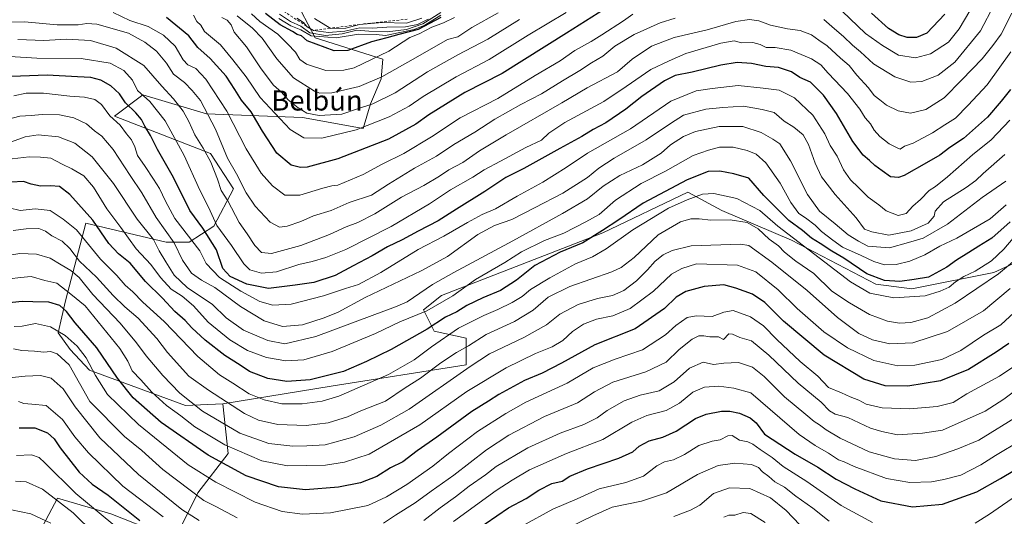
# Model space of a CAD drawing. Units: metres. Extents: x 658723 to 661435, y 4725626 to 4727991.
# Drawn here: x 660139 to 660531, y 4727518 to 4727716 of the extents above; entities that cross this region are included whole.
import ezdxf
from ezdxf.enums import TextEntityAlignment as Align

# ---------------------------------------------------------------- set-up
doc = ezdxf.new("R2010")
doc.units = ezdxf.units.M
doc.header["$MEASUREMENT"] = 0
doc.linetypes.add('DGN Style 2', pattern=[1.648017, 0.98881, -0.659207])
for name, color, linetype, lineweight in [('Arbolado forestal CxS', 92, 'Continuous', 0), ('Curva de nivel maestra', 30, 'Continuous', 30), ('Curva de nivel normal', 30, 'Continuous', 0), ('Escarpado lineal', 30, 'DGN Style 2', 0), ('Matorral CxS', 135, 'Continuous', 0), ('Texto cartográfico', 7, 'Continuous', 0)]:
    doc.layers.add(name, color=color, linetype=linetype, lineweight=lineweight)
doc.styles.add('Style-Arial', font='txt')

# ---------------------------------------------------------------- blocks, each defined once
blk = doc.blocks.new('*U5')
at = {"layer": 'Matorral CxS', "color": 135, "linetype": 'Continuous', "lineweight": 0}
blk.add_polyline3d([(660546.9961, 4727624.4401, 963.2282), (660527.0741, 4727615.1863, 968.5381), (660494.3449, 4727608.7807, 974.5451), (660479.9839, 4727610.6379, 974.2358), (660446.4363, 4727628.0821, 969.857), (660418.7675, 4727639.9793, 967.6274), (660405.2135, 4727647.2073, 973.6818), (660371.3703, 4727630.9631, 977.2472), (660307.1289, 4727606.0511, 983.3321), (660300.0567, 4727600.3911, 982.9333), (660304.2995, 4727591.9013, 975.3454), (660317.0295, 4727589.0711, 968.9823), (660317.0293, 4727578.4581, 962.9986), (660263.2811, 4727569.9689, 974.0741), (660220.1409, 4727562.8945, 964.7504), (660205.2899, 4727562.1867, 958.7679), (660167.1001, 4727576.3369, 944.0493), (660159.3709, 4727584.5213, 943.6006), (660154.6261, 4727591.1643, 945.0324), (660157.4733, 4727603.9757, 952.8679), (660165.5287, 4727634.8693, 972.744), (660197.5111, 4727627.2761, 987.3173), (660206.7051, 4727627.2759, 993.716), (660216.6061, 4727633.6427, 1003.8551), (660224.3855, 4727648.4995, 1012.3092), (660215.1917, 4727662.6495, 1010.5868), (660177.0031, 4727677.5077, 995.7566), (660188.3181, 4727685.9975, 1004.5054), (660213.6751, 4727678.4443, 1014.4928), (660251.8431, 4727677.0229, 1033.8964), (660276.0119, 4727672.5545, 1031.2338), (660278.8411, 4727682.4585, 1036.4078), (660283.0843, 4727692.3643, 1041.7863), (660283.7925, 4727700.1461, 1045.9183), (660256.9187, 4727708.6363, 1055.6906), (660251.2609, 4727719.2481, 1066.8605)], dxfattribs=at)

msp = doc.modelspace()

# ---------------------------------------------------------------- linework, layer by layer
at = {"layer": 'Arbolado forestal CxS', "color": 92, "linetype": 'Continuous', "lineweight": 0}
for points in [[(660251.2609, 4727719.2481, 1066.8605), (660256.9187, 4727708.6363, 1055.6906), (660283.7925, 4727700.1461, 1045.9183), (660283.0843, 4727692.3643, 1041.7863), (660278.8411, 4727682.4585, 1036.4078), (660276.0119, 4727672.5545, 1031.2338), (660251.8431, 4727677.0229, 1033.8964), (660213.6751, 4727678.4443, 1014.4928), (660188.3181, 4727685.9975, 1004.5054), (660177.0031, 4727677.5077, 995.7566), (660215.1917, 4727662.6495, 1010.5868), (660224.3855, 4727648.4995, 1012.3092), (660216.6061, 4727633.6427, 1003.8551), (660206.7051, 4727627.2759, 993.716), (660197.5111, 4727627.2761, 987.3173), (660165.5287, 4727634.8693, 972.744), (660157.4733, 4727603.9757, 952.8679), (660154.6261, 4727591.1643, 945.0324), (660159.3709, 4727584.5213, 943.6006), (660167.1001, 4727576.3369, 944.0493), (660205.2899, 4727562.1867, 958.7679), (660220.1409, 4727562.8945, 964.7504), (660222.2627, 4727543.0847, 954.4007), (660210.2393, 4727527.5201, 940.8106), (660203.8741, 4727514.7855, 931.4364)], [(660220.1409, 4727562.8945, 964.7504), (660205.2899, 4727562.1867, 958.7679), (660167.1001, 4727576.3369, 944.0493), (660159.3709, 4727584.5213, 943.6006), (660154.6261, 4727591.1643, 945.0324), (660157.4733, 4727603.9757, 952.8679), (660165.5287, 4727634.8693, 972.744), (660197.5111, 4727627.2761, 987.3173), (660206.7051, 4727627.2759, 993.716), (660216.6061, 4727633.6427, 1003.8551), (660224.3855, 4727648.4995, 1012.3092), (660215.1917, 4727662.6495, 1010.5868), (660177.0031, 4727677.5077, 995.7566), (660188.3181, 4727685.9975, 1004.5054), (660213.6751, 4727678.4443, 1014.4928), (660251.8431, 4727677.0229, 1033.8964), (660276.0119, 4727672.5545, 1031.2338), (660278.8411, 4727682.4585, 1036.4078), (660283.0843, 4727692.3643, 1041.7863), (660283.7925, 4727700.1461, 1045.9183), (660256.9187, 4727708.6363, 1055.6906), (660251.2609, 4727719.2481, 1066.8605)], [(660650.8775, 4727696.3287, 933.8266), (660647.3205, 4727690.6351, 934.2446), (660640.9163, 4727676.3993, 932.5788), (660586.8417, 4727644.3691, 950.0606), (660546.9961, 4727624.4401, 963.2282), (660527.0741, 4727615.1863, 968.5381), (660494.3449, 4727608.7807, 974.5451), (660479.9839, 4727610.6379, 974.2358), (660446.4363, 4727628.0821, 969.857), (660418.7675, 4727639.9793, 967.6274), (660405.2135, 4727647.2073, 973.6818), (660371.3703, 4727630.9631, 977.2472), (660307.1289, 4727606.0511, 983.3321), (660300.0567, 4727600.3911, 982.9333), (660304.2995, 4727591.9013, 975.3454), (660317.0295, 4727589.0711, 968.9823), (660317.0293, 4727578.4581, 962.9986), (660263.2811, 4727569.9689, 974.0741), (660220.1409, 4727562.8945, 964.7504)], [(660203.8741, 4727514.7855, 931.4364), (660210.2393, 4727527.5201, 940.8106), (660222.2627, 4727543.0847, 954.4007), (660220.1409, 4727562.8945, 964.7504), (660263.2811, 4727569.9689, 974.0741), (660317.0293, 4727578.4581, 962.9986), (660317.0295, 4727589.0711, 968.9823), (660304.2995, 4727591.9013, 975.3454), (660300.0567, 4727600.3911, 982.9333), (660307.1289, 4727606.0511, 983.3321), (660371.3703, 4727630.9631, 977.2472), (660405.2135, 4727647.2073, 973.6818), (660418.7675, 4727639.9793, 967.6274), (660446.4363, 4727628.0821, 969.857), (660479.9839, 4727610.6379, 974.2358), (660494.3449, 4727608.7807, 974.5451), (660527.0741, 4727615.1863, 968.5381), (660546.9961, 4727624.4401, 963.2282)], [(660220.1409, 4727562.8945, 964.7504), (660222.2627, 4727543.0847, 954.4007), (660210.2393, 4727527.5201, 940.8106), (660203.8741, 4727514.7855, 931.4364), (660195.0011, 4727511.4005, 925.9493), (660175.5861, 4727519.0307, 921.8184), (660154.3703, 4727525.3979, 915.7138), (660141.6399, 4727501.3443, 901.5136), (660145.1755, 4727486.4863, 896.6695), (660152.9541, 4727466.6765, 889.5794), (660197.4055, 4727424.0445, 888.2769), (660205.8829, 4727398.5977, 882.9193), (660216.2457, 4727379.2779, 880.912), (660220.0131, 4727358.0731, 876.4928), (660226.1363, 4727308.1235, 870.5817), (660239.3841, 4727295.3705, 872.7542), (660245.4837, 4727282.2047, 870.4789)], [(660220.1409, 4727562.8945, 964.7504), (660222.2627, 4727543.0847, 954.4007), (660210.2393, 4727527.5201, 940.8106), (660203.8741, 4727514.7855, 931.4364), (660195.0011, 4727511.4005, 925.9493), (660175.5861, 4727519.0307, 921.8184), (660154.3703, 4727525.3979, 915.7138), (660141.6399, 4727501.3443, 901.5136), (660145.1755, 4727486.4863, 896.6695), (660152.9541, 4727466.6765, 889.5794), (660197.4055, 4727424.0445, 888.2769), (660205.8829, 4727398.5977, 882.9193), (660216.2457, 4727379.2779, 880.912), (660220.0131, 4727358.0731, 876.4928), (660226.1363, 4727308.1235, 870.5817), (660239.3841, 4727295.3705, 872.7542), (660245.4837, 4727282.2047, 870.4789)], [(660141.6399, 4727501.3443, 901.5136), (660154.3703, 4727525.3979, 915.7138), (660175.5861, 4727519.0307, 921.8184), (660195.0011, 4727511.4005, 925.9493)], [(660195.0011, 4727511.4005, 925.9493), (660175.5861, 4727519.0307, 921.8184), (660154.3703, 4727525.3979, 915.7138), (660141.6399, 4727501.3443, 901.5136)]]:
    msp.add_polyline3d(points, dxfattribs=at)
at = {"layer": 'Curva de nivel maestra', "color": 30, "linetype": 'Continuous', "lineweight": 30, "flags": 128}
for points, elevation in [([(660374.56, 4727721.7501), (660356.95, 4727710.5101), (660331.28, 4727694.5301), (660316.45, 4727686.8701), (660302.08, 4727678.0801), (660296.99, 4727674.3501), (660286.03, 4727668.3501), (660265.88, 4727660.5301), (660253.68, 4727657.2001), (660251.06, 4727656.9801), (660247.34, 4727657.9401), (660241.62, 4727662.8101), (660235.88, 4727671.5001), (660231.46, 4727679.1701), (660227.55, 4727683.8401), (660224.94, 4727688.1501), (660221.39, 4727693.3801), (660215.03, 4727700.4901), (660210.22, 4727704.8801), (660206.6, 4727709.4801), (660197.74, 4727716.8201)], 1025), ([(660306.89, 4727716.7301), (660297.89, 4727711.9501), (660290.23, 4727710.0101), (660285.38, 4727708.6601), (660279.33, 4727707.1101), (660269.89, 4727703.6901), (660264.38, 4727703.4801), (660253.76, 4727707.5401), (660251.48, 4727709.4601), (660249.73, 4727710.0201), (660247.9, 4727711.1801), (660242.95, 4727713.9001), (660237.08, 4727718.3601)], 1050), ([(660507.55, 4727718.1801), (660500.36, 4727710.5601), (660496.23, 4727708.7601), (660492.58, 4727708.8601), (660489.24, 4727709.8601), (660485.06, 4727712.3801), (660478.28, 4727718.5701)], 1025), ([(660533.69, 4727688.1701), (660529.99, 4727683.5101), (660524.48, 4727677.0501), (660514.94, 4727668.5901), (660509.56, 4727664.9801), (660505.52, 4727661.9901), (660500.18, 4727658.9501), (660491.37, 4727653.8701), (660489.06, 4727653.1101), (660485.86, 4727653.3601), (660482.55, 4727655.6601), (660479.67, 4727657.7801), (660477.59, 4727659.8701), (660475.07, 4727661.9901), (660470.95, 4727667.4601), (660464.37, 4727678.4901), (660459.28, 4727685.7901), (660453.98, 4727691.0101), (660449.82, 4727692.8601), (660446.44, 4727695.1601), (660441.28, 4727696.9001), (660436.33, 4727697.2801), (660430.56, 4727698.5101), (660424.89, 4727698.8401), (660418.38, 4727697.7901), (660406.97, 4727695.0801), (660400.23, 4727693.6801), (660395.89, 4727691.5101), (660386.89, 4727685.3001), (660380.56, 4727680.3001), (660372.56, 4727674.8801), (660367.56, 4727672.1601), (660362.97, 4727669.4001), (660354.21, 4727664.6701), (660339.96, 4727656.6901), (660332.8, 4727653.0501), (660324.43, 4727647.5101), (660313.18, 4727640.5101), (660305.88, 4727635.8001), (660297.9, 4727631.7001), (660291.52, 4727628.1801), (660285.64, 4727625.3901), (660279.57, 4727621.8401), (660271.98, 4727617.9401), (660264.89, 4727613.9801), (660256.33, 4727611.2701), (660248.96, 4727610.1201), (660238.33, 4727608.8701), (660229.67, 4727610.5601), (660223.08, 4727613.5901), (660220.17, 4727616.8401), (660217.65, 4727624.1901), (660212.12, 4727632.9101), (660207.05, 4727639.8601), (660200.45, 4727653.0901), (660194.06, 4727664.1801), (660191.34, 4727669.7601), (660189.06, 4727673.5601), (660187.72, 4727676.1401), (660185.54, 4727678.8201), (660181.37, 4727682.7501), (660179.05, 4727686.3701), (660175.49, 4727689.5301), (660171.62, 4727691.7701), (660167.58, 4727692.8501), (660162.29, 4727693.1601), (660150.14, 4727693.8001), (660132.62, 4727693.0901)], 1000), ([(660533.5, 4727635.4401), (660526.2, 4727628.8401), (660521.08, 4727625.7401), (660517.1, 4727623.1401), (660512.22, 4727620.1101), (660508.29, 4727617.3001), (660501, 4727613.4201), (660495.34, 4727612.3901), (660489.56, 4727611.6701), (660483.51, 4727612.0501), (660476.42, 4727614.7001), (660467.27, 4727620.8901), (660462.49, 4727623.6801), (660457.93, 4727626.8201), (660454.48, 4727628.9401), (660450.82, 4727631.8901), (660445.36, 4727635.9301), (660435.5, 4727645.9001), (660429.46, 4727652.7401), (660423.56, 4727654.4601), (660417.89, 4727655.6101), (660413.28, 4727655.4801), (660404.99, 4727652.1601), (660387.42, 4727642.8201), (660377.76, 4727636.1801), (660371.23, 4727631.9201), (660363.45, 4727627.0501), (660354.44, 4727623.3401), (660344.34, 4727618.0301), (660337.01, 4727612.2201), (660330.66, 4727608.0801), (660323.63, 4727605.1301), (660317.31, 4727602.0201), (660313.28, 4727599.6001), (660308.71, 4727597.4301), (660301.43, 4727592.7001), (660287.16, 4727584.5201), (660277.3, 4727579.7501), (660268.18, 4727575.8001), (660254.92, 4727572.5201), (660245.59, 4727571.8701), (660238.1, 4727573.0501), (660230.8, 4727575.7501), (660227.03, 4727578.3101), (660220.94, 4727582.2201), (660213.04, 4727588.3201), (660207.84, 4727593.1201), (660205.12, 4727596.0701), (660201.02, 4727599.6401), (660196.1, 4727605.0501), (660189.34, 4727611.7001), (660183.26, 4727618.8801), (660178.57, 4727622.6001), (660174.77, 4727626.7201), (660168.41, 4727636.0801), (660159.17, 4727646.3101), (660155.09, 4727649.4201), (660151.58, 4727649.7601), (660147.57, 4727649.5701), (660143.87, 4727650.4301), (660140.8, 4727651.4601), (660135.87, 4727651.2201)], 975), ([(660533.01, 4727586.9301), (660527.94, 4727583.4801), (660516.96, 4727576.6001), (660505.81, 4727572.1101), (660492.76, 4727569.9201), (660483.8, 4727570.0201), (660475.21, 4727572.7301), (660459.42, 4727582.3301), (660443.36, 4727595.8701), (660435.88, 4727603.2701), (660430.9, 4727606.6401), (660424.38, 4727608.9201), (660419.52, 4727610.3301), (660411.72, 4727609.6201), (660404.39, 4727607.6001), (660400.55, 4727605.4401), (660395.98, 4727600.8401), (660384.25, 4727592.7301), (660368.15, 4727586.4501), (660354.89, 4727579.1601), (660347.23, 4727575.1401), (660340.23, 4727572.2201), (660329.97, 4727566.6601), (660325.88, 4727563.9701), (660319.23, 4727559.8101), (660305.25, 4727549.6101), (660297.48, 4727544.1701), (660291.82, 4727539.8601), (660286.93, 4727537.3701), (660281.4, 4727533.9801), (660274.88, 4727531.4401), (660266.21, 4727529.7201), (660253.08, 4727528.6601), (660242.22, 4727529.8101), (660229.46, 4727534.2001), (660214.23, 4727542.5201), (660195.55, 4727555.5401), (660184.39, 4727565.2901), (660178.16, 4727573.1701), (660170.01, 4727585.2501), (660161.38, 4727595.1401), (660157.86, 4727599.6401), (660155.28, 4727602.0601), (660150.89, 4727603.3601), (660144.56, 4727603.4901), (660140.23, 4727603.7201), (660132.56, 4727602.8301)], 950), ([(660315.23, 4727508.7601), (660333.89, 4727521.4801), (660340.89, 4727525.2101), (660345.85, 4727528.5801), (660351.05, 4727531.1201), (660355.18, 4727532.0901), (660358.23, 4727534.0501), (660365.27, 4727536.9801), (660377.75, 4727541.2701), (660383.27, 4727543.8001), (660385.89, 4727546.0201), (660389.89, 4727548.1901), (660395.23, 4727549.6401), (660400.56, 4727552.0601), (660408.23, 4727557.0101), (660412.56, 4727558.8001), (660418.56, 4727559.9501), (660421.89, 4727560.0301), (660425.76, 4727559.1301), (660430.08, 4727557.2901), (660432.37, 4727555.3201), (660435.75, 4727550.8201), (660447.88, 4727542.8001), (660456.97, 4727537.7101), (660464.28, 4727532.8901), (660471.71, 4727528.9901), (660481.99, 4727524.2701), (660494.59, 4727521.8701), (660506.6, 4727522.9201), (660520.23, 4727527.8801), (660529.64, 4727533.1701), (660535.29, 4727536.5101)], 925), ([(660139.01, 4727553.4101), (660145.31, 4727553.2901), (660150.36, 4727551.3201), (660152.94, 4727549.0001), (660155.34, 4727545.4401), (660162.92, 4727535.6601), (660168.14, 4727530.9501), (660174.53, 4727526.4801), (660187.03, 4727516.4801)], 925)]:
    msp.add_lwpolyline(points, dxfattribs=dict(at, elevation=elevation))
at = {"layer": 'Curva de nivel normal', "color": 30, "linetype": 'Continuous', "lineweight": 0, "flags": 128}
for points, elevation in [([(660521.26, 4727726.1001), (660513.16, 4727712.2301), (660508.94, 4727707.0201), (660501.76, 4727702.2601), (660495.8, 4727700.7401), (660489.06, 4727701.8301), (660482.68, 4727705.6001), (660475.97, 4727710.4101), (660466.67, 4727719.2801)], 1020), ([(660527.17, 4727721.8401), (660521.73, 4727711.4401), (660511.43, 4727699.0401), (660504.83, 4727693.7801), (660498.41, 4727691.3001), (660493.93, 4727691.0301), (660487.57, 4727693.1801), (660479.07, 4727698.3501), (660473.88, 4727703.1601), (660470.8, 4727705.7501), (660467.22, 4727709.2001), (660463.54, 4727712.2701), (660459.36, 4727716.0101)], 1015), ([(660400.23, 4727716.5001), (660394.14, 4727714.6801), (660383.86, 4727710.0101), (660376.14, 4727705.3501), (660371.4, 4727701.4501), (660366.81, 4727698.7501), (660362.29, 4727695.6901), (660355.29, 4727691.5401), (660346.91, 4727686.3401), (660338.73, 4727682.1401), (660328.45, 4727676.2601), (660320.45, 4727671.1101), (660312.12, 4727666.1701), (660305.13, 4727661.5601), (660296.37, 4727656.7401), (660286.01, 4727650.4101), (660279.36, 4727646.0801), (660270.38, 4727643.0601), (660263.23, 4727639.8601), (660256.23, 4727637.7501), (660251.15, 4727635.5701), (660245.8, 4727633.7001), (660242.72, 4727633.3301), (660239.01, 4727635.2901), (660233.05, 4727641.6601), (660229.38, 4727646.9901), (660225.56, 4727654.5101), (660222.04, 4727660.7901), (660217.15, 4727672.2801), (660211.21, 4727683.7801), (660207.92, 4727687.7001), (660204.92, 4727690.9401), (660200.43, 4727694.2301), (660197.71, 4727698.6501), (660193.68, 4727703.4101), (660189.1, 4727706.9301), (660182.52, 4727710.6001), (660170.03, 4727714.1001), (660165.96, 4727714.3801), (660162.51, 4727713.8501), (660154.15, 4727713.8901), (660141.14, 4727715.0401), (660134.03, 4727714.9801)], 1015), ([(660534.2, 4727718.5101), (660529.9, 4727710.1701), (660526.6, 4727705.7001), (660522.39, 4727700.2601), (660514.23, 4727692.0001), (660507.23, 4727684.7601), (660499.89, 4727680.1401), (660493.81, 4727678.6201), (660488.91, 4727679.5801), (660484.28, 4727681.9001), (660481.68, 4727683.9601), (660479.42, 4727685.7001), (660477.11, 4727688.7201), (660472.52, 4727693.8001), (660469.5, 4727697.6101), (660466.01, 4727700.6001), (660460.68, 4727705.4501), (660457.38, 4727707.7801), (660454.43, 4727709.8301), (660449.87, 4727711.6101), (660444.9, 4727712.2601), (660438.16, 4727713.7901), (660433.48, 4727715.4301), (660429.75, 4727716.0301), (660424.26, 4727715.2101), (660412.96, 4727711.9001), (660399.73, 4727708.7601), (660390.77, 4727705.3301), (660383.09, 4727700.1601), (660377.2, 4727695.1101), (660365.19, 4727688.7401), (660355.02, 4727682.8301), (660332.91, 4727670.0901), (660322.33, 4727663.6301), (660315.7, 4727659.0401), (660310.15, 4727656.0801), (660306.4, 4727653.5401), (660300.11, 4727649.8401), (660291.24, 4727645.1701), (660280.61, 4727638.6401), (660273.88, 4727635.1201), (660269.17, 4727633.4701), (660262.55, 4727630.3901), (660251.23, 4727625.9601), (660239.56, 4727622.7501), (660235.48, 4727623.1801), (660232.92, 4727625.9401), (660229.75, 4727630.5901), (660226.64, 4727635.0801), (660222.12, 4727643.8301), (660219.52, 4727647.9401), (660218.04, 4727652.4101), (660215.33, 4727659.1301), (660212.36, 4727664.7901), (660208.96, 4727670.0101), (660206.65, 4727675.3801), (660204.38, 4727679.4801), (660200.49, 4727684.4301), (660195.8, 4727689.4201), (660188.74, 4727697.6901), (660177.63, 4727704.6001), (660167.48, 4727707.6001), (660157.89, 4727708.1601), (660148.89, 4727707.6601), (660138.56, 4727708.0601)], 1010), ([(660383.33, 4727718.0601), (660379.56, 4727715.5101), (660371.02, 4727709.9401), (660366.71, 4727707.2201), (660360.18, 4727703.6101), (660354.37, 4727699.5801), (660344.51, 4727693.6401), (660329.56, 4727684.4701), (660314.56, 4727676.7701), (660303.23, 4727669.2701), (660292.23, 4727662.6401), (660283.57, 4727658.3801), (660275.94, 4727654.2801), (660265.89, 4727649.9601), (660263.56, 4727649.7201), (660259.89, 4727648.7701), (660250.8, 4727645.9901), (660244.86, 4727646.0401), (660239.85, 4727649.6801), (660235.42, 4727654.7301), (660229.38, 4727664.4701), (660221.72, 4727679.4901), (660213.3, 4727692.2901), (660209.32, 4727696.5201), (660206.14, 4727697.9001), (660204.29, 4727699.9001), (660201.18, 4727705.4201), (660196.46, 4727709.7301), (660190.38, 4727713.1401), (660183.15, 4727715.5401), (660176.46, 4727718.7401)], 1020), ([(660356.83, 4727718.7201), (660341.61, 4727709.7901), (660326.18, 4727700.1101), (660312.99, 4727693.1101), (660299.86, 4727685.3101), (660294.3, 4727681.4801), (660286.29, 4727677.2701), (660273.22, 4727672.0801), (660259.51, 4727668.7701), (660252.34, 4727668.8001), (660246.88, 4727672.2201), (660235, 4727684.9801), (660229.46, 4727693.1801), (660224.07, 4727699.9701), (660219.19, 4727705.8701), (660212.83, 4727711.1701), (660211.33, 4727713.6801), (660209.75, 4727715.1901), (660208.39, 4727717.6801)], 1030), ([(660338.22, 4727715.9401), (660325.56, 4727708.1701), (660313.67, 4727701.9801), (660301.65, 4727695.2001), (660288.67, 4727686.8201), (660279.89, 4727682.4401), (660273.74, 4727680.4001), (660267.55, 4727678.2401), (660258.47, 4727677.6901), (660253.62, 4727678.7201), (660250.13, 4727680.8701), (660246.19, 4727684.0601), (660243.46, 4727687.0901), (660240.3, 4727689.8401), (660235.34, 4727696.2801), (660229.56, 4727705.1001), (660224.6, 4727710.9201), (660223.42, 4727713.8901), (660221.88, 4727715.6601), (660219.7, 4727716.7401)], 1035), ([(660329.66, 4727718.7001), (660319.23, 4727712.8501), (660313.73, 4727709.0801), (660309.56, 4727708.0401), (660296.76, 4727700.7001), (660283.43, 4727693.1501), (660274.33, 4727689.3101), (660263.45, 4727686.7701), (660258.78, 4727686.7001), (660256.62, 4727687.4401), (660248.26, 4727692.7501), (660241.66, 4727700.3801), (660235.82, 4727708.5201), (660231.87, 4727712.5201), (660225.81, 4727717.4001)], 1040), ([(660312.38, 4727716.8001), (660307.98, 4727714.6501), (660303.33, 4727712.9401), (660298.22, 4727710.2801), (660294.55, 4727708.7901), (660286.22, 4727703.4101), (660272.44, 4727696.8001), (660268.25, 4727695.7701), (660261.17, 4727695.7301), (660253.4, 4727698.1401), (660250.79, 4727700.1201), (660249.09, 4727702.9601), (660245.85, 4727706.3601), (660242.06, 4727710.1001), (660234.85, 4727715.2401), (660231.56, 4727718.2401)], 1045), ([(660306.89, 4727717.7001), (660300.56, 4727713.6801), (660296.23, 4727711.9801), (660284.92, 4727709.6201), (660281.13, 4727710.0801), (660274.16, 4727710.1101), (660265.27, 4727708.7401), (660255.29, 4727709.4201), (660251.15, 4727711.9101), (660247.25, 4727713.5101), (660242.47, 4727716.3701)], 1055), ([(660306.86, 4727718.7801), (660299.78, 4727714.2801), (660293.2, 4727712.0401), (660285.56, 4727711.0701), (660278.3, 4727711.3001), (660273.53, 4727711.7001), (660267.66, 4727710.2701), (660261.01, 4727709.6301), (660254.82, 4727710.7401), (660251.2, 4727713.3601), (660247.1, 4727715.2501), (660242.62, 4727718.1801)], 1060), ([(660301.9, 4727716.1401), (660297.57, 4727713.9901), (660292.79, 4727713.0501), (660285.45, 4727712.9601), (660279.67, 4727712.5401), (660274.63, 4727712.6401), (660268.67, 4727711.2901), (660262.14, 4727710.7601), (660256.15, 4727711.6201), (660253.69, 4727713.0901), (660253.472, 4727713.3551), (660252.3, 4727714.7801), (660249.62, 4727716.5201)], 1065), ([(660256.58, 4727716.3501), (660262.8009, 4727712.4944), (660262.84, 4727712.4701), (660269.07, 4727712.4901), (660274.56, 4727714.0401), (660283.56, 4727714.7601), (660293.23, 4727714.5101), (660299.28, 4727716.4601)], 1070), ([(660533.76, 4727703.0601), (660524.36, 4727690.0201), (660516.78, 4727681.9301), (660511.7, 4727676.6701), (660507.56, 4727674.1001), (660502.58, 4727670.8701), (660494.94, 4727666.8001), (660491.52, 4727665.5201), (660489.73, 4727664.3501), (660488.3, 4727664.9501), (660485.36, 4727666.4501), (660481.64, 4727669.3401), (660479.4, 4727671.8901), (660477.9, 4727674.3801), (660475.77, 4727676.8801), (660473.68, 4727680.3301), (660468.72, 4727686.5601), (660461.12, 4727694.5801), (660458.21, 4727697.8701), (660454.45, 4727700.3501), (660446.24, 4727703.8401), (660440, 4727704.8901), (660436.37, 4727704.8601), (660433.96, 4727706.1001), (660431.06, 4727706.7901), (660426.61, 4727706.7501), (660423.6, 4727707.5201), (660418.33, 4727706.6001), (660404.39, 4727702.4601), (660397.79, 4727699.5501), (660390.45, 4727696.1001), (660380.64, 4727689.3301), (660371.72, 4727683.3801), (660356.28, 4727674.9401), (660349.89, 4727670.7201), (660346.93, 4727667.9001), (660340.7, 4727664.9701), (660330.6, 4727659.5001), (660324.18, 4727656.1601), (660319.69, 4727653.2101), (660310.76, 4727648.1701), (660302.4, 4727642.5101), (660287.16, 4727633.5101), (660269.04, 4727624.3701), (660261.14, 4727621.2001), (660255.75, 4727619.6601), (660250.39, 4727618.4601), (660241.53, 4727615.5001), (660235.5, 4727614.9801), (660230.92, 4727616.3301), (660228.43, 4727618.7101), (660223.64, 4727626.0001), (660217.76, 4727633.9001), (660214.36, 4727641.2201), (660210.94, 4727648.0301), (660204.75, 4727661.7601), (660197.23, 4727675.6701), (660191.1, 4727683.3401), (660186.17, 4727687.6601), (660184.16, 4727691.8001), (660180.72, 4727695.6401), (660175.28, 4727698.5601), (660163.74, 4727700.5101), (660146.04, 4727700.5301), (660135.33, 4727701.2001)], 1005), ([(660533.37, 4727675.9601), (660526, 4727668.0601), (660518.58, 4727662.0301), (660508.62, 4727653.2801), (660503.82, 4727649.5301), (660501.24, 4727647.8401), (660497.79, 4727644.2801), (660494.73, 4727641.5801), (660492.06, 4727638.7201), (660488.96, 4727637.8901), (660484.22, 4727639.7501), (660481.19, 4727642.1301), (660476.96, 4727645.2401), (660473.12, 4727649.0201), (660469.94, 4727652.0801), (660467.23, 4727656.1701), (660464.61, 4727661.5001), (660461.86, 4727665.8101), (660459.77, 4727670.5101), (660455.02, 4727677.8301), (660447.69, 4727684.7301), (660441.58, 4727687.8901), (660435.2, 4727688.6601), (660425.3, 4727689.6801), (660414.89, 4727688.5201), (660408.56, 4727687.6201), (660398.46, 4727683.4201), (660382.36, 4727672.3901), (660365.32, 4727662.7601), (660356.78, 4727657.0401), (660347.47, 4727651.1601), (660337.22, 4727645.6901), (660328.6, 4727640.6401), (660323.4, 4727638.3701), (660317.47, 4727635.1801), (660308.04, 4727629.6501), (660297.85, 4727624.3601), (660283.05, 4727615.1601), (660274.18, 4727610.4001), (660268.89, 4727608.8201), (660260.25, 4727605.9201), (660247.33, 4727602.6501), (660240.01, 4727602.1801), (660234.88, 4727603.7201), (660227.29, 4727607.7901), (660218.82, 4727613.2601), (660213.48, 4727618.8201), (660210.98, 4727623.8401), (660200.96, 4727636.7401), (660197.31, 4727643.6401), (660194.94, 4727648.7001), (660192.48, 4727652.3901), (660189.27, 4727657.5001), (660186.11, 4727661.7601), (660185.04, 4727665.3201), (660183.72, 4727668.0001), (660181.84, 4727670.4501), (660179.32, 4727673.9401), (660175.12, 4727677.5901), (660171.77, 4727682.2001), (660169.14, 4727684.1701), (660165.08, 4727685.0801), (660159.28, 4727685.4001), (660148.76, 4727686.6001), (660141.82, 4727686.6801), (660136.95, 4727685.5801)], 995), ([(660531.46, 4727662.2101), (660522.75, 4727654.6501), (660519.84, 4727651.8901), (660515.96, 4727649.0901), (660507, 4727643.3301), (660503.69, 4727639.6501), (660503.32, 4727637.6001), (660500.92, 4727634.9301), (660494.15, 4727631.8601), (660485.26, 4727630.1401), (660478.46, 4727631.4001), (660475.51, 4727632.5001), (660472.21, 4727637.0401), (660463.81, 4727646.3101), (660458.47, 4727653.3801), (660455.84, 4727658.7501), (660453.28, 4727666.1601), (660451.08, 4727670.0201), (660447.35, 4727673.1301), (660443.51, 4727675.4601), (660439.53, 4727678.9801), (660434.77, 4727680.0801), (660427.33, 4727681.4201), (660419.1, 4727680.8901), (660412.44, 4727680.2201), (660403.54, 4727677.8901), (660398.3, 4727674.5101), (660388.66, 4727668.0101), (660375.94, 4727660.7201), (660369.84, 4727656.7701), (660365.29, 4727653.0901), (660355.41, 4727646.7701), (660344.12, 4727641.0201), (660335.16, 4727636.3801), (660328.21, 4727633.9601), (660321.58, 4727630.3601), (660309.56, 4727621.6101), (660299.12, 4727615.8601), (660276.72, 4727605.3101), (660266.08, 4727599.3601), (660260.46, 4727597.2001), (660251.87, 4727594.3501), (660243.82, 4727593.7501), (660236.62, 4727596.0201), (660227.16, 4727601.7101), (660216.92, 4727609.2401), (660211.65, 4727612.1601), (660207.59, 4727614.9801), (660204.01, 4727620.0701), (660200.8, 4727627.0801), (660193.56, 4727637.1801), (660187.94, 4727646.8901), (660183.28, 4727653.8401), (660176.54, 4727664.2701), (660171.92, 4727669.4801), (660169.02, 4727671.6301), (660165.86, 4727674.4701), (660160.87, 4727676.8901), (660155.11, 4727678.0701), (660148.23, 4727678.2001), (660143.89, 4727677.8001), (660139.31, 4727677.4301), (660127.1, 4727674.2401)], 990), ([(660531.73, 4727651.6201), (660522.44, 4727645.0601), (660508.63, 4727634.4201), (660498.83, 4727628.9201), (660493.02, 4727627.1101), (660485.43, 4727625.0001), (660476.85, 4727625.7601), (660473.12, 4727627.6601), (660469.03, 4727630.2501), (660463.85, 4727634.6401), (660457.64, 4727639.6401), (660452.83, 4727646.2501), (660446.08, 4727659.7501), (660441.85, 4727666.4301), (660439.11, 4727668.3101), (660434.42, 4727671.0301), (660427.17, 4727673.3401), (660417.69, 4727673.4001), (660408.31, 4727671.4401), (660403.48, 4727669.4201), (660398.32, 4727666.1101), (660394.56, 4727662.7801), (660387.2, 4727658.0401), (660378.12, 4727653.8401), (660371.53, 4727649.6401), (660365.23, 4727644.6001), (660355.39, 4727638.7801), (660335.58, 4727627.8401), (660312.13, 4727615.2701), (660303.62, 4727610.5001), (660293.47, 4727603.4901), (660288.89, 4727601.4801), (660279.59, 4727598.1301), (660257.11, 4727589.7001), (660244.86, 4727586.8001), (660238.07, 4727588.0801), (660228.39, 4727592.2301), (660221.49, 4727597.1601), (660216.01, 4727602.5001), (660205.94, 4727609.2001), (660200.82, 4727614.1701), (660197.49, 4727619.5101), (660194.75, 4727623.8501), (660192.57, 4727628.3801), (660185.99, 4727636.4801), (660176.59, 4727650.7201), (660168.15, 4727661.3101), (660161.19, 4727666.7501), (660154.78, 4727669.2801), (660146.56, 4727670.0501), (660141.41, 4727669.2201), (660135.96, 4727667.2601)], 985), ([(660531.89, 4727642.1201), (660525.56, 4727636.6501), (660512.32, 4727628.9101), (660505.5, 4727625.6701), (660499.52, 4727622.3001), (660493.62, 4727619.7701), (660488.15, 4727618.4201), (660483.56, 4727618.3201), (660479.21, 4727619.6101), (660474.17, 4727622.0501), (660466.81, 4727625.2801), (660462.9, 4727628.1101), (660458.43, 4727631.5201), (660455.96, 4727634.1101), (660452.08, 4727636.9401), (660449.34, 4727638.7201), (660446.15, 4727643.1401), (660441.91, 4727650.8501), (660436.23, 4727658.8401), (660432.38, 4727662.3301), (660428.89, 4727663.8301), (660423.27, 4727665.1401), (660417.82, 4727665.1401), (660413.42, 4727663.9401), (660407.34, 4727661.7801), (660396.34, 4727655.6101), (660386.58, 4727650.6801), (660376.48, 4727643.9701), (660369.89, 4727638.2701), (660364.56, 4727635.3401), (660355.89, 4727630.8401), (660348.23, 4727627.9201), (660339, 4727623.4601), (660332.33, 4727619.2401), (660320.73, 4727612.4601), (660311.73, 4727605.8901), (660301.35, 4727600.0001), (660290.56, 4727595.5201), (660280.89, 4727590.8801), (660263.59, 4727583.7801), (660252.34, 4727580.4301), (660245.2, 4727580.0301), (660237.56, 4727581.3701), (660229.96, 4727584.1101), (660222.91, 4727588.4501), (660214.34, 4727595.4901), (660208.41, 4727601.9901), (660203.89, 4727605.8301), (660199.58, 4727608.5301), (660195.31, 4727613.2601), (660191.51, 4727618.4701), (660185.59, 4727624.5901), (660179.55, 4727633.1101), (660173.93, 4727640.6001), (660168.7, 4727649.2401), (660164.86, 4727653.6601), (660160, 4727656.5601), (660156.12, 4727658.3101), (660151.7, 4727660.8101), (660147.56, 4727661.1001), (660143.08, 4727661.2301), (660136.21, 4727660.5001)], 980), ([(660534.72, 4727628.8901), (660531.06, 4727624.5101), (660526.13, 4727619.8901), (660519.55, 4727615.7501), (660515.09, 4727613.6701), (660511.8, 4727611.4801), (660509.25, 4727609.3601), (660505.65, 4727607.8001), (660499.69, 4727605.8901), (660487.18, 4727605.1101), (660477.68, 4727606.9601), (660469.94, 4727611.5501), (660440.99, 4727633.6901), (660433.88, 4727639.8601), (660424.67, 4727644.7101), (660415.53, 4727646.6401), (660411.07, 4727646.4701), (660404.95, 4727644.1201), (660397.51, 4727640.8301), (660383.32, 4727632.2301), (660372.67, 4727624.6801), (660367.23, 4727621.4801), (660360.56, 4727618.6601), (660350.23, 4727613.1001), (660342.56, 4727608.4801), (660339.23, 4727605.7101), (660335.23, 4727603.2801), (660329.56, 4727600.4801), (660323.96, 4727598.1301), (660313.96, 4727592.9901), (660303.23, 4727585.6001), (660296.26, 4727580.4001), (660286.03, 4727574.5501), (660266.32, 4727565.9601), (660259.61, 4727563.9201), (660251.66, 4727562.9001), (660243.56, 4727562.9501), (660236.56, 4727564.5101), (660230.55, 4727566.9301), (660224.15, 4727571.1801), (660218.81, 4727574.4401), (660210.2, 4727581.8201), (660196.72, 4727595.6701), (660188.3, 4727603.4501), (660184.36, 4727607.5001), (660181.24, 4727610.1701), (660177.87, 4727613.9901), (660171.45, 4727620.5901), (660161.84, 4727632.2301), (660156.58, 4727636.4501), (660151.44, 4727639.9101), (660145.48, 4727640.6401), (660139.52, 4727639.9801), (660135.08, 4727641.0301)], 970), ([(660537.72, 4727622.1801), (660528.89, 4727614.6601), (660511.69, 4727602.9801), (660500.75, 4727597.1401), (660494.02, 4727595.3201), (660489.5, 4727595.0801), (660484.69, 4727595.8301), (660477.53, 4727598.4801), (660469.54, 4727603.1501), (660462.58, 4727607.8201), (660455.41, 4727614.8601), (660448.19, 4727619.7301), (660443.75, 4727623.3601), (660441.29, 4727625.9001), (660437.58, 4727628.5301), (660433.16, 4727632.6701), (660428.9, 4727635.1101), (660422.03, 4727636.2001), (660414.34, 4727636.0801), (660409.7, 4727636.5801), (660406.43, 4727636.5601), (660402.36, 4727635.3401), (660393.47, 4727630.2801), (660383.88, 4727621.1401), (660378.69, 4727617.1801), (660374.92, 4727615.4901), (660358.26, 4727609.6701), (660349.58, 4727605.4101), (660343.64, 4727600.2101), (660336.25, 4727595.6901), (660324.89, 4727590.4601), (660317.86, 4727586.0501), (660313.09, 4727583.3201), (660306.94, 4727579.1801), (660298.84, 4727573.1801), (660292.71, 4727569.2201), (660284.86, 4727563.9901), (660275.01, 4727560.0701), (660269.77, 4727557.7801), (660262.07, 4727555.3501), (660253.27, 4727554.3201), (660242.01, 4727554.6501), (660234.26, 4727556.4001), (660228.75, 4727559.0301), (660214.47, 4727568.3601), (660206.61, 4727573.9101), (660198.09, 4727583.3301), (660193.8, 4727588.8701), (660186.37, 4727597.0301), (660181.14, 4727601.4901), (660176.5, 4727606.0301), (660169.89, 4727613.4101), (660163.05, 4727619.7501), (660159.17, 4727624.8101), (660156.2, 4727627.7301), (660152.08, 4727629.7901), (660149.59, 4727631.7001), (660146.9, 4727632.7401), (660141.85, 4727632.5801), (660136.73, 4727631.9201)], 965), ([(660533.55, 4727608.8201), (660522.97, 4727599.9301), (660508.61, 4727591.6601), (660494.74, 4727587.2701), (660485.67, 4727586.8501), (660478.73, 4727588.4601), (660473.3, 4727590.9601), (660464.76, 4727597.2601), (660452.66, 4727607.9901), (660438.7, 4727619.3301), (660429.56, 4727625.9601), (660426.22, 4727626.5401), (660406.59, 4727625.8001), (660398.93, 4727624.0201), (660395.38, 4727622.2901), (660392.23, 4727619.7101), (660389.2, 4727616.2201), (660384.78, 4727611.9201), (660379.71, 4727608.1001), (660375.21, 4727606.0601), (660369.23, 4727604.8401), (660361.56, 4727602.4401), (660354.23, 4727598.5701), (660348.92, 4727594.3701), (660340, 4727589.2801), (660326.31, 4727582.8201), (660318.58, 4727577.8201), (660294.36, 4727560.8401), (660283.02, 4727554.4101), (660272.43, 4727549.8201), (660260.83, 4727546.5201), (660253.57, 4727546.1401), (660248.05, 4727546.0801), (660238.39, 4727547.1601), (660226.84, 4727551.2501), (660212.09, 4727560.0301), (660203.07, 4727567.2001), (660196.2, 4727574.2401), (660189.55, 4727582.0201), (660185.82, 4727587.2701), (660179.21, 4727594.9901), (660168.35, 4727606.5101), (660162.88, 4727613.2201), (660159.62, 4727616.0401), (660155.73, 4727618.2601), (660151.4, 4727620.9901), (660146.02, 4727622.5401), (660139.28, 4727622.8201), (660133.79, 4727621.8401)], 960), ([(660538.75, 4727602.6201), (660529.86, 4727594.3401), (660522.89, 4727590.2101), (660513.93, 4727584.1101), (660506.34, 4727580.5501), (660495.54, 4727578.2501), (660488.85, 4727577.9901), (660479.23, 4727580.1301), (660468.78, 4727585.2201), (660459.36, 4727591.6101), (660448.8, 4727600.8301), (660441.23, 4727608.3001), (660432.34, 4727615.4201), (660425.05, 4727618.0901), (660408.67, 4727618.6201), (660402.79, 4727616.7501), (660398.7, 4727614.5901), (660391.6, 4727607.8401), (660382.32, 4727600.8201), (660375.38, 4727597.9801), (660368.85, 4727596.6101), (660363.67, 4727594.6201), (660359.37, 4727591.6701), (660355.51, 4727588.1501), (660351.23, 4727585.5801), (660344.56, 4727582.9601), (660332.89, 4727577.3101), (660317.23, 4727567.7901), (660298.56, 4727554.6101), (660278.32, 4727542.8901), (660268.59, 4727539.7301), (660260.99, 4727538.4701), (660245.91, 4727538.1701), (660235.66, 4727540.2301), (660220.93, 4727546.5601), (660209.02, 4727553.7201), (660203.39, 4727558.0701), (660197.71, 4727562.1801), (660191.85, 4727567.5901), (660187.55, 4727572.4701), (660184.1, 4727576.0001), (660182.33, 4727579.9101), (660179.18, 4727584.9601), (660165.36, 4727601.9701), (660159.67, 4727606.6201), (660154.09, 4727610.9801), (660149.26, 4727612.0501), (660143.89, 4727613.5901), (660139.56, 4727613.2401), (660135.23, 4727612.6601)], 955), ([(660537.43, 4727579.3601), (660529.28, 4727573.9201), (660516.23, 4727566.9301), (660510.88, 4727563.4401), (660504.49, 4727561.8101), (660493.54, 4727560.9001), (660482.56, 4727561.2901), (660476.23, 4727562.8401), (660473.23, 4727564.3501), (660469.8, 4727565.6901), (660466.37, 4727567.2801), (660461.18, 4727569.4601), (660456.97, 4727573.9201), (660449.88, 4727579.8301), (660440.6, 4727588.5501), (660435.32, 4727593.9301), (660430.11, 4727597.6001), (660423.21, 4727600.1501), (660419.51, 4727599.4801), (660414.88, 4727597.7001), (660408.56, 4727598.0001), (660404.95, 4727597.2901), (660400.46, 4727594.0701), (660396.28, 4727590.3501), (660387.23, 4727584.3801), (660376.23, 4727580.7401), (660367.56, 4727577.3101), (660357.23, 4727571.1401), (660340.7, 4727563.5301), (660332.77, 4727559.0501), (660321.44, 4727551.9501), (660309.89, 4727543.1801), (660303.78, 4727538.1101), (660293.32, 4727530.7401), (660285.29, 4727525.9301), (660277.81, 4727522.4101), (660262.99, 4727519.5501), (660251.9, 4727519.0101), (660243.72, 4727520.0401), (660233, 4727523.7101), (660217.31, 4727531.7501), (660206.32, 4727538.6001), (660186.6, 4727554.6401), (660174.24, 4727566.6901), (660169.46, 4727574.1401), (660165.74, 4727581.2101), (660162.2, 4727585.9101), (660157.39, 4727590.0701), (660151.58, 4727593.5301), (660145.56, 4727594.9601), (660140.23, 4727593.7801), (660137.1, 4727593.7201)], 945), ([(660543.59, 4727574.2001), (660531.02, 4727564.7901), (660523.59, 4727560.0401), (660506.56, 4727552.4301), (660498.59, 4727551.2301), (660488.73, 4727550.6201), (660482.49, 4727551.8301), (660477.95, 4727553.2401), (660468.89, 4727557.4501), (660463.89, 4727558.8001), (660461.56, 4727560.0901), (660458.25, 4727563.6201), (660449.09, 4727571.1401), (660437.42, 4727582.3401), (660430.55, 4727587.9601), (660425.89, 4727589.3801), (660422.97, 4727590.6601), (660421.55, 4727590.7701), (660419.43, 4727588.5301), (660417.47, 4727589.6401), (660413.95, 4727589.5801), (660411.56, 4727590.0201), (660409.56, 4727590.0301), (660406.89, 4727588.6801), (660401.79, 4727584.5201), (660396.57, 4727579.5601), (660388.47, 4727575.6601), (660375.36, 4727571.5501), (660368.02, 4727567.7301), (660361.33, 4727563.3501), (660348.16, 4727557.8701), (660333.92, 4727550.4301), (660325.1, 4727544.6401), (660312.14, 4727534.5101), (660303.07, 4727528.0801), (660296.71, 4727523.4601), (660288.89, 4727518.5401), (660284.1, 4727515.4201)], 940), ([(660225.83, 4727517.4401), (660217.32, 4727522.0501), (660212.62, 4727524.3801), (660196.19, 4727536.8201), (660187.82, 4727544.2701), (660180.98, 4727549.9301), (660167.23, 4727563.8401), (660158.98, 4727578.4801), (660154.24, 4727582.7801), (660151.54, 4727583.7801), (660148.86, 4727583.5101), (660145.13, 4727583.9201), (660140.08, 4727584.1201), (660136.84, 4727584.8001)], 940), ([(660300.09, 4727516.4801), (660306.58, 4727521.5001), (660312.7, 4727525.8601), (660318.13, 4727530.1301), (660324.66, 4727534.6501), (660328.97, 4727538.0101), (660341.58, 4727545.3901), (660354.46, 4727551.2101), (660363.79, 4727554.6601), (660369.12, 4727557.3201), (660373.08, 4727560.2301), (660379.88, 4727564.1501), (660386.18, 4727566.3201), (660393.83, 4727568.1501), (660399.8, 4727571.7201), (660405.91, 4727577.1201), (660411.32, 4727579.4601), (660415.46, 4727578.5601), (660419.49, 4727579.1401), (660425.42, 4727579.4201), (660430.94, 4727577.5601), (660435.62, 4727573.8201), (660443.75, 4727565.7001), (660452.23, 4727558.7001), (660455.56, 4727555.8101), (660457.56, 4727554.5901), (660460.23, 4727552.4901), (660465.89, 4727549.2501), (660477.46, 4727543.7301), (660487.42, 4727541.0301), (660495.8, 4727540.3801), (660503.92, 4727541.9801), (660512.67, 4727544.9601), (660520.99, 4727548.5001), (660537.34, 4727558.5001)], 935), ([(660129.9, 4727572.7001), (660141.5, 4727573.9001), (660147.5, 4727574.2401), (660151.8, 4727573.1901), (660156.57, 4727568.8501), (660161.38, 4727561.6601), (660171.16, 4727549.3901), (660186.59, 4727534.7801), (660203.8, 4727520.8701), (660210.69, 4727516.3801)], 935), ([(660537.92, 4727548.4501), (660527.73, 4727542.3501), (660521.8, 4727538.5901), (660513.86, 4727534.4801), (660507.16, 4727532.7801), (660502.18, 4727531.8001), (660493.58, 4727531.5301), (660484.23, 4727533.1801), (660471.4, 4727538.0101), (660467.47, 4727539.8101), (660465.24, 4727540.6701), (660461.27, 4727543.2701), (660455.88, 4727546.2701), (660449.48, 4727550.7601), (660430.23, 4727567.2401), (660423.56, 4727569.1901), (660417.56, 4727569.9501), (660411.89, 4727569.5301), (660407.23, 4727567.5801), (660401.89, 4727563.2201), (660396.62, 4727560.3001), (660388.95, 4727558.3001), (660382.93, 4727555.5501), (660371.36, 4727548.6501), (660356.95, 4727543.1001), (660342.16, 4727536.5901), (660335.29, 4727532.4601), (660328.89, 4727528.4401), (660311.89, 4727516.0801)], 930), ([(660196.31, 4727517.9301), (660180.33, 4727530.1301), (660166.7, 4727543.3401), (660161.17, 4727549.7001), (660156.3, 4727556.6801), (660149.74, 4727562.2201), (660144.09, 4727562.8101), (660140.96, 4727563.0301), (660138.83, 4727563.7801)], 930), ([(660339.39, 4727514.3801), (660351.52, 4727520.9701), (660361.16, 4727525.1201), (660369.97, 4727529.0801), (660380.5, 4727531.6301), (660387.56, 4727534.1501), (660392.89, 4727538.2401), (660395.89, 4727539.8501), (660399.56, 4727540.6701), (660403.89, 4727542.7601), (660409.56, 4727546.3401), (660414.93, 4727548.0201), (660418.05, 4727548.5401), (660421.08, 4727550.2201), (660422.83, 4727550.2401), (660425.82, 4727548.4401), (660429.16, 4727547.7801), (660431.09, 4727546.8701), (660434.06, 4727544.6601), (660438.76, 4727541.5401), (660443.15, 4727537.9401), (660452.59, 4727531.9301), (660466.31, 4727522.4401), (660478.66, 4727515.6901)], 920), ([(660138.04, 4727542.2801), (660143.96, 4727542.6201), (660146.96, 4727541.5101), (660149.24, 4727539.4401), (660161.56, 4727527.2401), (660176.35, 4727514.9601)], 920), ([(660357.9, 4727513.6401), (660367.37, 4727518.3401), (660375.08, 4727521.7901), (660386.84, 4727524.1901), (660396.74, 4727527.4401), (660409.01, 4727534.7001), (660417.34, 4727538.3801), (660423.89, 4727539.2801), (660430.53, 4727538.7901), (660433.29, 4727537.5701), (660434.93, 4727535.8301), (660437.48, 4727533.9101), (660439.91, 4727531.8501), (660443.68, 4727529.7101), (660448.21, 4727526.1401), (660455.02, 4727521.3801), (660461.52, 4727516.1901)], 915), ([(660137.56, 4727532.1401), (660141.85, 4727531.7901), (660148.29, 4727528.9101), (660160.52, 4727519.4801), (660168.98, 4727511.1001)], 915), ([(660399.66, 4727517.9901), (660406.27, 4727520.5401), (660410.03, 4727522.5801), (660415.37, 4727527.1301), (660421.81, 4727529.4701), (660429.89, 4727529.1701), (660438.17, 4727525.4501), (660444.42, 4727520.4101), (660452.55, 4727511.8001)], 910), ([(660519.56, 4727515.4401), (660525.32, 4727518.9401), (660537.76, 4727527.5401)], 920), ([(660132.17, 4727521.5401), (660143.65, 4727519.1301), (660151.63, 4727515.4401)], 910), ([(660436.05, 4727515.6701), (660430.27, 4727519.2601), (660427.23, 4727519.6201), (660423.89, 4727518.5601), (660421.56, 4727518.5701), (660419.56, 4727517.7901)], 905)]:
    msp.add_lwpolyline(points, dxfattribs=dict(at, elevation=elevation))
at = {"layer": 'Escarpado lineal', "color": 30, "linetype": 'DGN Style 2', "lineweight": 0}
msp.add_polyline3d([(660293.56, 4727716.1101, 1073.7896), (660274.56, 4727714.0401, 1071.905), (660262.8009, 4727712.4944, 1070.0119), (660256.15, 4727711.6201, 1061.2079), (660253.472, 4727713.3551, 1060.8428), (660230.6374, 4727728.1492, 1063.0335)], dxfattribs=at)
at = {"layer": 'Matorral CxS', "color": 135, "linetype": 'Continuous', "lineweight": 0}
for points in [[(660220.1409, 4727562.8945, 964.7504), (660205.2899, 4727562.1867, 958.7679), (660167.1001, 4727576.3369, 944.0493), (660159.3709, 4727584.5213, 943.6006), (660154.6261, 4727591.1643, 945.0324), (660157.4733, 4727603.9757, 952.8679), (660165.5287, 4727634.8693, 972.744), (660197.5111, 4727627.2761, 987.3173), (660206.7051, 4727627.2759, 993.716), (660216.6061, 4727633.6427, 1003.8551), (660224.3855, 4727648.4995, 1012.3092), (660215.1917, 4727662.6495, 1010.5868), (660177.0031, 4727677.5077, 995.7566), (660188.3181, 4727685.9975, 1004.5054), (660213.6751, 4727678.4443, 1014.4928), (660251.8431, 4727677.0229, 1033.8964), (660276.0119, 4727672.5545, 1031.2338), (660278.8411, 4727682.4585, 1036.4078), (660283.0843, 4727692.3643, 1041.7863), (660283.7925, 4727700.1461, 1045.9183), (660256.9187, 4727708.6363, 1055.6906), (660251.2609, 4727719.2481, 1066.8605)], [(660650.8775, 4727696.3287, 933.8266), (660647.3205, 4727690.6351, 934.2446), (660640.9163, 4727676.3993, 932.5788), (660586.8417, 4727644.3691, 950.0606), (660546.9961, 4727624.4401, 963.2282), (660527.0741, 4727615.1863, 968.5381), (660494.3449, 4727608.7807, 974.5451), (660479.9839, 4727610.6379, 974.2358), (660446.4363, 4727628.0821, 969.857), (660418.7675, 4727639.9793, 967.6274), (660405.2135, 4727647.2073, 973.6818), (660371.3703, 4727630.9631, 977.2472), (660307.1289, 4727606.0511, 983.3321), (660300.0567, 4727600.3911, 982.9333), (660304.2995, 4727591.9013, 975.3454), (660317.0295, 4727589.0711, 968.9823), (660317.0293, 4727578.4581, 962.9986), (660263.2811, 4727569.9689, 974.0741), (660220.1409, 4727562.8945, 964.7504)]]:
    msp.add_polyline3d(points, dxfattribs=at)

# ---------------------------------------------------------------- block references
msp.add_blockref('*U5', (0, 0), dxfattribs=at)

# ---------------------------------------------------------------- texts
at = {"layer": 'Texto cartográfico', "color": 7, "linetype": 'Continuous', "lineweight": 0, "style": 'Style-Arial'}
msp.add_text('Belbún', height=8, dxfattribs=at).set_placement((660257.5986, 4727683.7401), align=Align.MIDDLE_CENTER)

doc.saveas('drawing.dxf')
